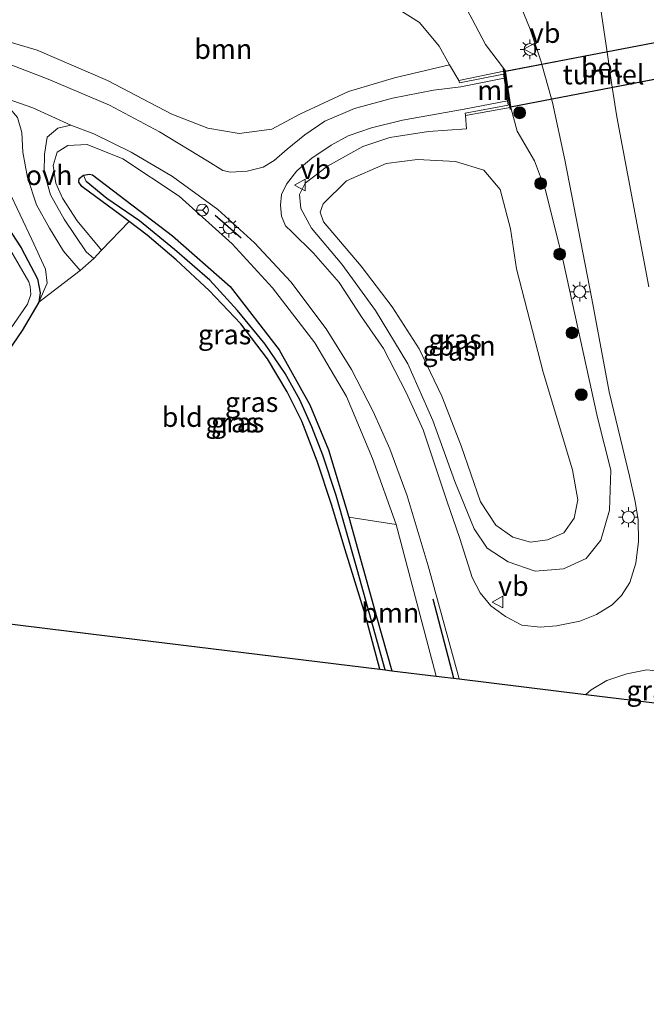
# Model space of a CAD drawing. Units: metres. Extents: x 232034 to 240000, y 468749 to 472737.
# Drawn here: x 237947 to 238026, y 471468 to 471592 of the extents above; entities that cross this region are included whole.
import ezdxf
from ezdxf.enums import TextEntityAlignment as Align

# ---------------------------------------------------------------- set-up
doc = ezdxf.new("R2010")
doc.units = ezdxf.units.M
doc.layers.get('0').update_dxf_attribs({"lineweight": 25})
for name, color, linetype, lineweight in [('B-ME-GR-BOOM-GV-B6', 93, 'Continuous', 18), ('B-ME-GR-BOOM-S-B1', 93, 'Continuous', 18), ('B-ME-GW-KRUINLIJN-L-B1', 93, 'Continuous', 18), ('B-ME-GW-TEENLIJN-L-B1', 93, 'Continuous', 18), ('B-ME-IE-GRASLAND-GV-B6', 93, 'Continuous', 18), ('B-ME-IE-GRONDWERKLIJN-GROND_INGERICHT-GV-B6', 253, 'Continuous', 18), ('B-ME-IE-MEUBILAIR_WEGMEUBILAIR-LICHTMAST-S-B1', 8, 'Continuous', 18), ('B-ME-MW-MUUR-GV-B6', 8, 'IE-TERREINAFSCHEIDING-KUNSTMATIG', 18), ('B-ME-OG-WATER-GV-B6', 153, 'Continuous', 18), ('B-ME-VH-VERH_SOORT-BETON-OVERIG-GV-B7', 8, 'IE-TERREINAFSCHEIDING-NATUURLIJK-HOUTWAL', 18), ('B-ME-VH-VERH_SOORT-BITUMEN-GV-B6', 8, 'IE-TERREINAFSCHEIDING-NATUURLIJK-HOUTWAL', 18), ('B-ME-VH-VERH_SOORT-ONVERHARD-GV-B6', 8, 'Continuous', 18), ('B-ME-VW-MEUBILAIR_WEGMEUBILAIR-RONA-S-B1', 8, 'Continuous', 18), ('B-ME-VW-MEUBILAIR_WEGMEUBILAIR-VERKEERSBORD-S-B1', 8, 'Continuous', 18)]:
    doc.layers.add(name, color=color, linetype=linetype, lineweight=lineweight)
for name, color, linetype in [('B-ME-GW-INSTEEKWATERGANG-L-B1', 10, 'Continuous'), ('B-ME-GW-WATERGANG-GREPPEL-L-B1', 10, 'Continuous'), ('B-ME-IE-TERREINAFSCHEIDING-SCHRIKHEK-L-B1', 10, 'Continuous'), ('B-ME-KG-KADASTRAAL-OPNAMEDTMGRENS-L-B1', 10, 'Continuous'), ('B-ME-KW-TUNNEL-GV-B7', 10, 'Continuous')]:
    doc.layers.add(name, color=color, linetype=linetype)
doc.styles.add('NLCS-ISO', font='NLCS-ISO.TTF')
doc.linetypes.add('IE-TERREINAFSCHEIDING-KUNSTMATIG', pattern='A,4,[82,NLCS.SHX,S=0.75,R=90,X=0,Y=0],4,-2', length=10)
doc.linetypes.add('IE-TERREINAFSCHEIDING-NATUURLIJK-HOUTWAL', pattern='A,7,-1.5,[67,NLCS.SHX,S=0.75,R=45,X=0,Y=0],-1.5,7,-1.5,[70,NLCS.SHX,S=0.75,R=0,X=0,Y=0],-1.5', length=20)

# ---------------------------------------------------------------- blocks, each defined once
blk = doc.blocks.new('boom')
h = blk.add_hatch(color=256)
edge = h.paths.add_edge_path()
edge.add_arc((0, 0), 0.75, 0, 360)
blk.add_circle((0, 0), 0.75)
blk = doc.blocks.new('lantaarnpaal')
for p, q in [((0, 0.75), (0, 1.25)), ((-0.75, 0), (-1.25, 0)), ((-0.88, 0.88), (-0.53, 0.53)), ((0.53, 0.53), (0.88, 0.88)), ((0.75, 0), (1.25, 0)), ((-0.53, -0.53), (-0.88, -0.88)), ((0, -0.75), (0, -1.25)), ((0.53, -0.53), (0.88, -0.88))]:
    blk.add_line(p, q)
blk.add_circle((0, 0), 0.75)
blk = doc.blocks.new('verkeersbord')
for p, q in [((0, 0.75), (-0.75, -0.625)), ((0.75, -0.625), (0, 0.75)), ((-0.75, -0.625), (0.75, -0.625))]:
    blk.add_line(p, q)
blk = doc.blocks.new('wegwijzer')
for q in [(-0.53, -0.53), (0, 0.75), (0.53, -0.53)]:
    blk.add_line((0, 0), q)
blk.add_circle((0, 0), 0.75)

msp = doc.modelspace()

# ---------------------------------------------------------------- linework, layer by layer
at = {"layer": 'B-ME-GR-BOOM-GV-B6'}
for points in [[(237937.405, 471595.402, 12.035), (237945.832, 471594.12, 11.874), (237958.595, 471595.29, 12.196), (237968.786, 471595.303, 12.499), (237978.3, 471595.122, 12.856), (237986.293, 471594.947, 13.261), (237991.26, 471594.696, 13.438), (237994.963, 471593.703, 13.56), (237997.564, 471592.033, 13.638), (238000.037, 471589.036, 13.894), (238001.368, 471586.68, 14.067), (237994.382, 471585.008, 13.992), (237988.573, 471583.296, 13.964), (237982.389, 471580.426, 14.023), (237978.828, 471578.525, 13.968), (237974.703, 471577.964, 13.913), (237970.75, 471578.635, 13.827), (237966.193, 471580.396, 13.843), (237958.016, 471584.685, 13.835), (237949.102, 471588.543, 13.689), (237938.682, 471591.608, 13.579), (237937.405, 471595.402, 12.035)], [(238013.211, 471547.696, 13.293), (238016.936, 471535.318, 13.465), (238017.624, 471531.489, 13.524), (238017.155, 471529.172, 13.548), (238015.832, 471527.297, 13.52), (238013.791, 471526.436, 13.469), (238011.626, 471526.144, 13.399), (238009.368, 471526.783, 13.371), (238007.216, 471528.287, 13.406), (238005.28, 471531.232, 13.513), (238002.846, 471538.35, 13.32), (238000.396, 471544.638, 13.135), (237997.535, 471550.641, 13.021), (237994.111, 471555.964, 13.049), (237990.185, 471561.125, 12.943), (237985.375, 471566.761, 12.97), (237984.993, 471567.992, 12.966), (237985.349, 471569.027, 12.959), (237988.319, 471571.969, 12.852), (237993.338, 471574.152, 12.833), (237997.32, 471574.67, 12.99), (238002.106, 471574.394, 13.383), (238005.699, 471573.326, 13.552), (238007.802, 471570.859, 13.65), (238009.109, 471565.856, 13.489), (238009.872, 471560.801, 13.348), (238013.211, 471547.696, 13.293)], [(237994.075, 471509.826, 11.779), (237992.151, 471516.515, 11.772), (237988.59, 471529.289, 11.705), (237994.61, 471528.374, 14.609), (237999.684, 471509.138, 15.004), (237994.075, 471509.826, 11.779)]]:
    msp.add_polyline3d(points, dxfattribs=at)
at = {"layer": 'B-ME-GW-INSTEEKWATERGANG-L-B1'}
for points in [[(237777.134, 471573.851, 11.311), (237792.842, 471577.653, 11.311), (237807.878, 471580.541, 11.311), (237818.928, 471582.814, 11.311), (237832.886, 471584.92, 11.529), (237858.842, 471587.24, 11.529), (237875.441, 471588.418, 11.489), (237889.934, 471588.636, 11.477), (237909.757, 471586.359, 11.477), (237927.326, 471582.883, 11.485), (237934.545, 471581.032, 11.426), (237936.452, 471579.628, 11.422), (237937.574, 471578.019, 11.422), (237947.089, 471563.467, 11.529), (237949.171, 471559.53, 11.525), (237949.497, 471557.748, 11.513), (237949.303, 471556.575, 11.517), (237947.218, 471552.977, 11.505), (237927.714, 471524.432, 11.553), (237923.653, 471518.461, 11.508)], [(237992.537, 471510.014, 11.698), (237990.657, 471516.957, 11.681), (237988.15, 471525.159, 11.701), (237986.389, 471530.91, 11.701), (237984.59, 471536.382, 11.701), (237982.645, 471541.455, 11.756), (237980.794, 471545.201, 11.752), (237978.282, 471549.397, 11.748), (237974.9, 471553.839, 11.748), (237970.924, 471558.054, 11.748), (237966.713, 471561.939, 11.764), (237963.056, 471565.079, 11.862), (237960.751, 471566.81, 11.843), (237959.746, 471567.565, 11.835), (237954.785, 471571.245, 11.803), (237954.386, 471571.791, 11.815), (237954.452, 471572.266, 11.815), (237954.976, 471572.686, 11.807), (237955.75, 471572.789, 11.803), (237956.143, 471572.738, 11.807), (237966.272, 471565, 11.831), (237973.579, 471558.534, 11.921), (237979.765, 471550.525, 11.847), (237983.663, 471543.535, 11.764), (237986.013, 471537.819, 11.737), (237988.59, 471529.289, 11.705), (237992.151, 471516.515, 11.772), (237994.075, 471509.826, 11.779)]]:
    msp.add_polyline3d(points, dxfattribs=at)
at = {"layer": 'B-ME-GW-KRUINLIJN-L-B1'}
for points in [[(237944.464, 471604.754, 15.984), (237959.75, 471603.349, 16.291), (237973.003, 471603.338, 16.652), (237983.2, 471603.344, 16.864), (237990.012, 471602.617, 16.911), (237994.81, 471601.167, 16.829), (237998.923, 471599.423, 16.825), (238002.175, 471596.346, 16.797), (238004.226, 471592.451, 16.621), (238005.908, 471589.258, 16.581), (238008.189, 471586.262, 16.68), (238008.454, 471585.914, 16.691)], [(237949.303, 471556.575, 11.517), (237950.363, 471558.959, 11.97), (237950.156, 471560.754, 12.089), (237948.428, 471564.496, 12.355), (237945.463, 471570.785, 12.653), (237943.991, 471575.638, 13.026), (237942.08, 471579.324, 13.3), (237938.789, 471582.082, 13.363), (237933.387, 471584.121, 13.232), (237919.924, 471587.188, 13.133), (237909.557, 471588.812, 13.085), (237894.819, 471590.539, 12.998), (237880.722, 471590.84, 12.946), (237863.204, 471589.631, 13.006), (237835.514, 471587.075, 12.803), (237818.414, 471584.703, 12.764), (237802.694, 471582.304, 12.728), (237785.595, 471578.575, 12.633)], [(238003.523, 471578.568, 14.059), (237998.715, 471578.198, 13.949), (237993.809, 471577.443, 13.87), (237990.374, 471576.301, 13.87), (237985.896, 471573.834, 13.862), (237983.093, 471571.652, 13.964), (237982.356, 471570.223, 13.925), (237982.519, 471568.455, 13.89), (237983.878, 471565.938, 13.898), (237987.717, 471561.405, 13.968), (237991.994, 471555.51, 14.09), (237996.073, 471548.736, 14.314), (237999.249, 471541.556, 14.585), (238002.018, 471533.808, 14.778), (238004.503, 471527.808, 14.904), (238006.123, 471525.364, 14.923), (238008.795, 471523.631, 15.01), (238012.207, 471522.436, 15.092), (238015.809, 471522.748, 15.238), (238018.702, 471524.039, 15.414), (238020.539, 471526.372, 15.536), (238021.633, 471530.168, 15.886), (238021.788, 471535.275, 15.988), (238020.107, 471541.953, 16.106), (238015.797, 471561.587, 16.432), (238013.51, 471570.787, 16.601), (238012.142, 471574.495, 16.566), (238009.937, 471578.241, 16.652), (238009.133, 471581.256, 16.68)], [(237957.271, 471563.158, 12.015), (237954.181, 471566.894, 12.499), (237952.332, 471569.745, 12.782), (237951.465, 471571.642, 12.97), (237951.123, 471573.883, 13.151), (237951.647, 471575.599, 13.312), (237953.006, 471576.453, 13.501), (237955.468, 471576.566, 13.52), (237959.987, 471574.766, 13.572), (237967.098, 471570.01, 13.63), (237973.819, 471563.986, 13.839), (237978.946, 471558.397, 13.795), (237984.311, 471551.406, 13.957), (237988.311, 471544.606, 14.067), (237991.62, 471536.721, 14.342), (237994.61, 471528.374, 14.609)]]:
    msp.add_polyline3d(points, dxfattribs=at)
at = {"layer": 'B-ME-GW-TEENLIJN-L-B1'}
for p, q in [((238002.556, 471584.693, 14.236), (238001.368, 471586.68, 14.067)), ((238003.383, 471580.237, 14.122), (238003.523, 471578.568, 14.059))]:
    msp.add_line(p, q, dxfattribs=at)
at = {"layer": 'B-ME-GW-WATERGANG-GREPPEL-L-B1'}
msp.add_polyline3d([(237993.212, 471509.932, 11.446), (237989.439, 471523.431, 11.43), (237986.983, 471532.043, 11.355), (237985.294, 471537.174, 11.304), (237983.912, 471540.743, 11.367), (237982.405, 471544.172, 11.371), (237980.559, 471547.528, 11.379), (237977.984, 471551.255, 11.383), (237974.497, 471555.53, 11.367), (237970.983, 471559.353, 11.355), (237966.517, 471563.234, 11.363), (237962.098, 471566.878, 11.406), (237957.955, 471569.727, 11.41), (237955.32, 471571.864, 11.434)], dxfattribs=at)
at = {"layer": 'B-ME-IE-GRASLAND-GV-B6'}
for points in [[(238026.625, 471558.507, 16.574), (238022.556, 471580.053, 16.943), (238021.9925, 471583.8382, 16.9761), (238021.3298, 471588.289, 17.0149), (238020.613, 471593.104, 17.057), (238019.984, 471598.591, 17.096), (238019.754, 471605.12, 17.249), (238019.954, 471605.129, 17.449), (238019.851, 471607.342, 17.493), (238019.829, 471611.245, 17.493), (238020.356, 471614.028, 17.493), (238021.358, 471616.619, 17.493), (238022.767, 471619.249, 17.493), (238024.512, 471621.239, 17.493), (238024.362, 471621.371, 17.293), (238028.514, 471625.496, 17.344)], [(237944.464, 471604.754, 15.984), (237959.75, 471603.349, 16.291), (237973.003, 471603.338, 16.652), (237983.2, 471603.344, 16.864), (237990.012, 471602.617, 16.911), (237994.81, 471601.167, 16.829), (237998.923, 471599.423, 16.825), (238002.175, 471596.346, 16.797), (238004.226, 471592.451, 16.621), (238005.908, 471589.258, 16.581), (238008.189, 471586.262, 16.68), (238008.454, 471585.914, 16.691)], [(238008.454, 471585.914, 16.691), (238008.256, 471585.873, 16.609), (238002.556, 471584.693, 14.236), (238001.368, 471586.68, 14.067), (238000.037, 471589.036, 13.894), (237997.564, 471592.033, 13.638), (237994.963, 471593.703, 13.56), (237991.26, 471594.696, 13.438), (237986.293, 471594.947, 13.261), (237978.3, 471595.122, 12.856), (237968.786, 471595.303, 12.499), (237958.595, 471595.29, 12.196), (237945.832, 471594.12, 11.874)], [(238010.345, 471594.175, 17.037), (238011.576, 471591.188, 17.025), (238012.973, 471587.032, 16.951), (238013.0666, 471586.6956, 16.9518), (238014.2752, 471582.3532, 16.9619), (238014.408, 471581.876, 16.963), (238015.992, 471574.63, 16.841), (238019.404, 471556.994, 16.589), (238021.607, 471545.192, 16.318), (238024.177, 471534.484, 16.094), (238024.902, 471531.293, 16.126), (238025.256, 471528.962, 16.039), (238025.331, 471526.224, 15.917), (238024.958, 471523.469, 15.815), (238024.219, 471520.993, 15.729), (238023.151, 471519.347, 15.678), (238021.965, 471518.174, 15.568), (238019.99, 471516.952, 15.544), (238017.869, 471516.101, 15.528), (238014.931, 471515.507, 15.438), (238012.849, 471515.327, 15.414), (238010.524, 471515.59, 15.316), (238008.446, 471516.69, 15.194), (238006.582, 471518.049, 15.21), (238005.236, 471519.717, 15.096), (238004.232, 471521.654, 15.014), (238002.66, 471526.61, 14.837), (238001.005, 471531.383, 14.786), (237998.03, 471540.386, 14.672), (237995.885, 471545.115, 14.577), (237992.992, 471550.686, 14.346), (237990.211, 471554.719, 14.275), (237987.37, 471559.045, 14.137), (237984.115, 471562.772, 14.055), (237981.382, 471565.486, 13.98), (237980.577, 471566.235, 13.976), (237980.092, 471567.483, 13.984), (237979.943, 471568.873, 13.988), (237980.078, 471570.209, 13.984), (237980.719, 471571.542, 13.972), (237982.031, 471573.218, 13.961), (237983.928, 471574.843, 13.929), (237986.377, 471576.476, 13.937), (237988.531, 471577.658, 13.945), (237991.493, 471578.666, 13.925), (237995.415, 471579.652, 13.945), (238003.205, 471581.036, 13.957), (238008.705, 471582.115, 13.906), (238008.786, 471581.555, 13.898), (238003.331, 471580.532, 14.122), (238003.383, 471580.237, 14.122), (238003.523, 471578.568, 14.059), (237998.715, 471578.198, 13.949), (237993.809, 471577.443, 13.87), (237990.374, 471576.301, 13.87), (237985.896, 471573.834, 13.862), (237983.093, 471571.652, 13.964), (237982.356, 471570.223, 13.925), (237982.519, 471568.455, 13.89), (237983.878, 471565.938, 13.898), (237987.717, 471561.405, 13.968), (237991.994, 471555.51, 14.09), (237996.073, 471548.736, 14.314), (237999.249, 471541.556, 14.585), (238002.018, 471533.808, 14.778), (238004.503, 471527.808, 14.904), (238006.123, 471525.364, 14.923), (238008.795, 471523.631, 15.01), (238012.207, 471522.436, 15.092), (238015.809, 471522.748, 15.238), (238018.702, 471524.039, 15.414), (238020.539, 471526.372, 15.536), (238021.633, 471530.168, 15.886), (238021.788, 471535.275, 15.988), (238020.107, 471541.953, 16.106), (238015.797, 471561.587, 16.432), (238013.51, 471570.787, 16.601), (238012.142, 471574.495, 16.566), (238009.937, 471578.241, 16.652), (238009.133, 471581.256, 16.68), (238009.0521, 471581.811, 16.6813), (238008.4693, 471585.8092, 16.6908), (238008.454, 471585.914, 16.691), (238008.189, 471586.262, 16.68), (238005.908, 471589.258, 16.581), (238004.226, 471592.451, 16.621)], [(237785.595, 471578.575, 12.633), (237802.694, 471582.304, 12.728), (237818.414, 471584.703, 12.764), (237835.514, 471587.075, 12.803), (237863.204, 471589.631, 13.006), (237880.722, 471590.84, 12.946), (237894.819, 471590.539, 12.998), (237909.557, 471588.812, 13.085), (237919.924, 471587.188, 13.133), (237933.387, 471584.121, 13.232), (237938.789, 471582.082, 13.363), (237942.08, 471579.324, 13.3), (237943.991, 471575.638, 13.026), (237945.463, 471570.785, 12.653), (237948.428, 471564.496, 12.355), (237950.156, 471560.754, 12.089), (237950.363, 471558.959, 11.97), (237949.303, 471556.575, 11.517)], [(237938.682, 471591.608, 13.579), (237949.102, 471588.543, 13.689), (237958.016, 471584.685, 13.835), (237966.193, 471580.396, 13.843), (237970.75, 471578.635, 13.827), (237974.703, 471577.964, 13.913), (237978.828, 471578.525, 13.968), (237982.389, 471580.426, 14.023), (237988.573, 471583.296, 13.964), (237994.382, 471585.008, 13.992), (238001.368, 471586.68, 14.067), (238002.556, 471584.693, 14.236), (238002.617, 471584.399, 14.236), (238008.216, 471585.466, 13.898), (238008.288, 471584.971, 13.913), (238002.78, 471583.865, 13.913), (237999.34, 471583.435, 14.039), (237994.139, 471582.432, 13.984), (237989.315, 471581.141, 14.008), (237985.571, 471579.506, 14.043), (237983.044, 471577.786, 14.043), (237980.784, 471575.981, 14.023), (237979.125, 471574.515, 14.012), (237977.752, 471573.699, 14.004), (237975.738, 471573.183, 13.937), (237973.594, 471573.051, 13.874), (237972.629, 471573.255, 13.866), (237970.755, 471574.444, 13.85), (237964.616, 471578.183, 13.788), (237958.28, 471581.571, 13.74), (237950.485, 471584.839, 13.666), (237942.363, 471587.977, 13.658)], [(237949.303, 471556.575, 11.517), (237949.497, 471557.748, 11.513), (237949.171, 471559.53, 11.525), (237947.089, 471563.467, 11.529), (237937.574, 471578.019, 11.422), (237936.452, 471579.628, 11.422), (237934.545, 471581.032, 11.426), (237927.326, 471582.883, 11.485), (237909.757, 471586.359, 11.477), (237889.934, 471588.636, 11.477), (237875.441, 471588.418, 11.489), (237858.842, 471587.24, 11.529), (237832.886, 471584.92, 11.529), (237818.928, 471582.814, 11.311), (237807.878, 471580.541, 11.311), (237792.842, 471577.653, 11.311), (237777.134, 471573.851, 11.311)], [(237777.134, 471573.851, 11.311), (237792.842, 471577.653, 11.311), (237807.878, 471580.541, 11.311), (237818.928, 471582.814, 11.311), (237832.886, 471584.92, 11.529), (237858.842, 471587.24, 11.529), (237875.441, 471588.418, 11.489), (237889.934, 471588.636, 11.477), (237909.757, 471586.359, 11.477), (237927.326, 471582.883, 11.485), (237934.545, 471581.032, 11.426), (237936.452, 471579.628, 11.422), (237937.574, 471578.019, 11.422), (237947.089, 471563.467, 11.529), (237949.171, 471559.53, 11.525), (237949.497, 471557.748, 11.513), (237949.303, 471556.575, 11.517)], [(238003.523, 471578.568, 14.059), (238003.383, 471580.237, 14.122), (238009.053, 471581.242, 16.645), (238009.133, 471581.256, 16.68), (238009.937, 471578.241, 16.652), (238012.142, 471574.495, 16.566), (238013.51, 471570.787, 16.601), (238015.797, 471561.587, 16.432), (238020.107, 471541.953, 16.106), (238021.788, 471535.275, 15.988), (238021.633, 471530.168, 15.886), (238020.539, 471526.372, 15.536), (238018.702, 471524.039, 15.414), (238015.809, 471522.748, 15.238), (238012.207, 471522.436, 15.092), (238008.795, 471523.631, 15.01), (238006.123, 471525.364, 14.923), (238004.503, 471527.808, 14.904), (238002.018, 471533.808, 14.778), (237999.249, 471541.556, 14.585), (237996.073, 471548.736, 14.314), (237991.994, 471555.51, 14.09), (237987.717, 471561.405, 13.968), (237983.878, 471565.938, 13.898), (237982.519, 471568.455, 13.89), (237982.356, 471570.223, 13.925), (237983.093, 471571.652, 13.964), (237985.896, 471573.834, 13.862), (237990.374, 471576.301, 13.87), (237993.809, 471577.443, 13.87), (237998.715, 471578.198, 13.949), (238003.523, 471578.568, 14.059)], [(237946.609, 471580.003, 13.662), (237947.166, 471578.074, 13.489), (237947.283, 471575.6, 13.426), (237947.89, 471572.36, 13.08), (237949.027, 471568.928, 12.837), (237950.69, 471565.969, 12.628), (237952.46, 471563.053, 12.302), (237954.557, 471560.569, 11.993), (237949.303, 471556.575, 11.517), (237950.363, 471558.959, 11.97), (237950.156, 471560.754, 12.089), (237948.428, 471564.496, 12.355), (237945.463, 471570.785, 12.653)], [(237999.684, 471509.138, 15.004), (237994.61, 471528.374, 14.609), (237991.62, 471536.721, 14.342), (237988.311, 471544.606, 14.067), (237984.311, 471551.406, 13.957), (237978.946, 471558.397, 13.795), (237973.819, 471563.986, 13.839), (237967.098, 471570.01, 13.63), (237959.987, 471574.766, 13.572), (237955.468, 471576.566, 13.52), (237953.006, 471576.453, 13.501), (237951.647, 471575.599, 13.312), (237951.123, 471573.883, 13.151), (237951.465, 471571.642, 12.97), (237952.332, 471569.745, 12.782), (237954.181, 471566.894, 12.499), (237957.271, 471563.158, 12.015), (237956.288, 471562.127, 12.063), (237955.328, 471562.935, 12.102), (237952.516, 471567.098, 12.448), (237950.795, 471570.162, 12.786), (237949.993, 471573.055, 12.978), (237950.051, 471575.324, 13.206), (237950.388, 471577.515, 13.41), (237951.743, 471578.649, 13.52), (237953.393, 471579.02, 13.63), (237956.294, 471577.937, 13.67), (237961.04, 471575.609, 13.642), (237966.259, 471572.489, 13.717), (237971.986, 471568.336, 13.815), (237976.633, 471564.11, 13.898), (237981.268, 471559.127, 13.988), (237985.752, 471553.194, 14.153), (237988.937, 471548.013, 14.31), (237991.69, 471542.702, 14.444), (237993.798, 471537.975, 14.55), (237995.979, 471531.985, 14.699), (237998.654, 471523.139, 14.888), (238002.586, 471508.782, 15), (237999.684, 471509.138, 15.004)], [(237994.61, 471528.374, 14.609), (237988.59, 471529.289, 11.705), (237986.013, 471537.819, 11.737), (237983.663, 471543.535, 11.764), (237979.765, 471550.525, 11.847), (237973.579, 471558.534, 11.921), (237966.272, 471565, 11.831), (237956.143, 471572.738, 11.807), (237955.75, 471572.789, 11.803), (237954.976, 471572.686, 11.807), (237954.452, 471572.266, 11.815), (237954.386, 471571.791, 11.815), (237954.785, 471571.245, 11.803), (237959.746, 471567.565, 11.835), (237960.751, 471566.81, 11.843), (237957.271, 471563.158, 12.015), (237954.181, 471566.894, 12.499), (237952.332, 471569.745, 12.782), (237951.465, 471571.642, 12.97), (237951.123, 471573.883, 13.151), (237951.647, 471575.599, 13.312), (237953.006, 471576.453, 13.501), (237955.468, 471576.566, 13.52), (237959.987, 471574.766, 13.572), (237967.098, 471570.01, 13.63), (237973.819, 471563.986, 13.839), (237978.946, 471558.397, 13.795), (237984.311, 471551.406, 13.957), (237988.311, 471544.606, 14.067), (237991.62, 471536.721, 14.342), (237994.61, 471528.374, 14.609)], [(238011.626, 471526.144, 13.399), (238013.791, 471526.436, 13.469), (238015.832, 471527.297, 13.52), (238017.155, 471529.172, 13.548), (238017.624, 471531.489, 13.524), (238016.936, 471535.318, 13.465), (238013.211, 471547.696, 13.293), (238009.872, 471560.801, 13.348), (238009.109, 471565.856, 13.489), (238007.802, 471570.859, 13.65), (238005.699, 471573.326, 13.552), (238002.106, 471574.394, 13.383), (237997.32, 471574.67, 12.99), (237993.338, 471574.152, 12.833), (237988.319, 471571.969, 12.852), (237985.349, 471569.027, 12.959), (237984.993, 471567.992, 12.966), (237985.375, 471566.761, 12.97), (237990.185, 471561.125, 12.943), (237994.111, 471555.964, 13.049), (237997.535, 471550.641, 13.021), (238000.396, 471544.638, 13.135), (238002.846, 471538.35, 13.32), (238005.28, 471531.232, 13.513), (238007.216, 471528.287, 13.406), (238009.368, 471526.783, 13.371), (238011.626, 471526.144, 13.399)], [(237992.537, 471510.014, 11.698), (237990.657, 471516.957, 11.681), (237988.15, 471525.159, 11.701), (237986.389, 471530.91, 11.701), (237984.59, 471536.382, 11.701), (237982.645, 471541.455, 11.756), (237980.794, 471545.201, 11.752), (237978.282, 471549.397, 11.748), (237974.9, 471553.839, 11.748), (237970.924, 471558.054, 11.748), (237966.713, 471561.939, 11.764), (237963.056, 471565.079, 11.862), (237960.751, 471566.81, 11.843), (237959.746, 471567.565, 11.835), (237954.785, 471571.245, 11.803), (237954.386, 471571.791, 11.815), (237954.452, 471572.266, 11.815), (237954.976, 471572.686, 11.807), (237955.32, 471571.864, 11.434), (237957.955, 471569.727, 11.41), (237962.098, 471566.878, 11.406), (237966.517, 471563.234, 11.363), (237970.983, 471559.353, 11.355), (237974.497, 471555.53, 11.367), (237977.984, 471551.255, 11.383), (237980.559, 471547.528, 11.379), (237982.405, 471544.172, 11.371), (237983.912, 471540.743, 11.367), (237985.294, 471537.174, 11.304), (237986.983, 471532.043, 11.355), (237989.439, 471523.431, 11.43), (237993.212, 471509.932, 11.446), (237992.537, 471510.014, 11.698)], [(237993.212, 471509.932, 11.446), (237989.439, 471523.431, 11.43), (237986.983, 471532.043, 11.355), (237985.294, 471537.174, 11.304), (237983.912, 471540.743, 11.367), (237982.405, 471544.172, 11.371), (237980.559, 471547.528, 11.379), (237977.984, 471551.255, 11.383), (237974.497, 471555.53, 11.367), (237970.983, 471559.353, 11.355), (237966.517, 471563.234, 11.363), (237962.098, 471566.878, 11.406), (237957.955, 471569.727, 11.41), (237955.32, 471571.864, 11.434), (237954.976, 471572.686, 11.807), (237955.75, 471572.789, 11.803), (237956.143, 471572.738, 11.807), (237966.272, 471565, 11.831), (237973.579, 471558.534, 11.921), (237979.765, 471550.525, 11.847), (237983.663, 471543.535, 11.764), (237986.013, 471537.819, 11.737), (237988.59, 471529.289, 11.705), (237992.151, 471516.515, 11.772), (237994.075, 471509.826, 11.779), (237993.212, 471509.932, 11.446)], [(237934.887, 471537.5, 10.215), (237947.9, 471556.321, 10.215), (237948.312, 471557.542, 10.215), (237948.233, 471558.567, 10.215), (237948.051, 471559.164, 10.215), (237941.109, 471571.011, 10.215)], [(237949.303, 471556.575, 11.517), (237947.218, 471552.977, 11.505), (237927.714, 471524.432, 11.553)], [(238035.254, 471505.424, 15.458), (238035.69, 471504.723, 15.445), (238018.631, 471506.814, 15.296), (238019.3, 471507.392, 15.296), (238021.285, 471508.563, 15.328), (238023.855, 471509.415, 15.383), (238026.388, 471509.923, 15.414), (238028.212, 471509.722, 15.414), (238030.696, 471509.087, 15.442), (238032.704, 471508.29, 15.469), (238034.177, 471506.942, 15.454), (238035.254, 471505.424, 15.458)]]:
    msp.add_polyline3d(points, dxfattribs=at)
at = {"layer": 'B-ME-IE-GRONDWERKLIJN-GROND_INGERICHT-GV-B6'}
msp.add_polyline3d([(237992.537, 471510.014, 11.698), (237955.906, 471514.506, 11.676), (237923.653, 471518.461, 11.508), (237927.714, 471524.432, 11.553), (237947.218, 471552.977, 11.505), (237949.303, 471556.575, 11.517), (237954.557, 471560.569, 11.993), (237956.288, 471562.127, 12.063), (237957.271, 471563.158, 12.015), (237960.751, 471566.81, 11.843), (237963.056, 471565.079, 11.862), (237966.713, 471561.939, 11.764), (237970.924, 471558.054, 11.748), (237974.9, 471553.839, 11.748), (237978.282, 471549.397, 11.748), (237980.794, 471545.201, 11.752), (237982.645, 471541.455, 11.756), (237984.59, 471536.382, 11.701), (237986.389, 471530.91, 11.701), (237988.15, 471525.159, 11.701), (237990.657, 471516.957, 11.681), (237992.537, 471510.014, 11.698)], dxfattribs=at)
at = {"layer": 'B-ME-IE-TERREINAFSCHEIDING-SCHRIKHEK-L-B1'}
for p, q in [((237974.958, 471564.694, 14.416), (237971.687, 471567.569, 14.412)), ((238001.928, 471508.863, 15.387), (237999.297, 471518.879, 15.092))]:
    msp.add_line(p, q, dxfattribs=at)
msp.add_polyline3d([(238009.097, 471580.989, 16.719), (238009.053, 471581.242, 16.645), (238008.256, 471585.873, 16.609), (238008.204, 471586.177, 16.699)], dxfattribs=at)
at = {"layer": 'B-ME-KG-KADASTRAAL-OPNAMEDTMGRENS-L-B1'}
msp.add_polyline3d([(237701.775, 471467.514, 11.682), (237917.794, 471518.409, 11.646), (237920.322, 471518.87, 10.215), (237921.875, 471518.68, 10.215), (237923.653, 471518.461, 11.508), (237955.906, 471514.506, 11.676), (237992.537, 471510.014, 11.698), (237993.212, 471509.932, 11.446), (237994.075, 471509.826, 11.779), (237999.684, 471509.138, 15.004), (238002.586, 471508.782, 15), (238018.631, 471506.814, 15.296), (238035.69, 471504.723, 15.445), (238044.602, 471503.63, 15.191), (238047.317, 471504.254, 15.123), (238050.177, 471505.806, 14.038), (238055.313, 471508.593, 13.67), (238056.676, 471509.333, 13.655), (238058.118, 471510.116, 13.569), (238060.693, 471511.514, 12.577), (238085.501, 471524.978, 12.694)], dxfattribs=at)
at = {"layer": 'B-ME-KW-TUNNEL-GV-B7'}
msp.add_polyline3d([(238029.333, 471585.2, 16.774), (238009.077, 471581.302, 16.774), (238008.401, 471585.847, 16.774), (238028.249, 471589.674, 16.774), (238029.333, 471585.2, 16.774)], dxfattribs=at)
at = {"layer": 'B-ME-MW-MUUR-GV-B6'}
msp.add_polyline3d([(238008.4693, 471585.8092, 16.6908), (238009.0521, 471581.811, 16.6813), (238009.133, 471581.256, 16.68), (238009.053, 471581.242, 16.645), (238003.383, 471580.237, 14.122), (238003.331, 471580.532, 14.122), (238008.786, 471581.555, 13.898), (238008.705, 471582.115, 13.906), (238008.288, 471584.971, 13.913), (238008.216, 471585.466, 13.898), (238002.617, 471584.399, 14.236), (238002.556, 471584.693, 14.236), (238008.256, 471585.873, 16.609), (238008.454, 471585.914, 16.691), (238008.4693, 471585.8092, 16.6908)], dxfattribs=at)
at = {"layer": 'B-ME-OG-WATER-GV-B6'}
msp.add_polyline3d([(237784.399, 471574.471, 10.215), (237800.935, 471578.126, 10.215), (237821.737, 471581.679, 10.215), (237834.684, 471583.509, 10.215), (237855.827, 471585.572, 10.215), (237868.983, 471586.812, 10.215), (237878.581, 471587.126, 10.215), (237888.776, 471587.224, 10.215), (237901.964, 471586.074, 10.215), (237919.669, 471583.298, 10.215), (237932.152, 471580.409, 10.215), (237933.259, 471580.054, 10.215), (237934.619, 471579.342, 10.215), (237936.253, 471577.704, 10.215), (237941.109, 471571.011, 10.215), (237948.051, 471559.164, 10.215), (237948.233, 471558.567, 10.215), (237948.312, 471557.542, 10.215), (237947.9, 471556.321, 10.215), (237934.887, 471537.5, 10.215), (237921.875, 471518.68, 10.215)], dxfattribs=at)
at = {"layer": 'B-ME-VH-VERH_SOORT-BETON-OVERIG-GV-B7'}
msp.add_polyline3d([(238028.212, 471589.616, 16.774), (238029.272, 471585.239, 16.774), (238009.119, 471581.361, 16.774), (238008.458, 471585.807, 16.774), (238028.212, 471589.616, 16.774)], dxfattribs=at)
at = {"layer": 'B-ME-VH-VERH_SOORT-BITUMEN-GV-B6'}
for points in [[(238022.602, 471619.364, 17.293), (238021.176, 471616.703, 17.293), (238020.163, 471614.083, 17.293), (238019.629, 471611.263, 17.293), (238019.651, 471607.337, 17.293), (238019.754, 471605.12, 17.249), (238019.984, 471598.591, 17.096), (238020.613, 471593.104, 17.057), (238021.3298, 471588.289, 17.0149), (238021.9925, 471583.8382, 16.9761), (238022.556, 471580.053, 16.943), (238026.625, 471558.507, 16.574)], [(237942.363, 471587.977, 13.658), (237950.485, 471584.839, 13.666), (237958.28, 471581.571, 13.74), (237964.616, 471578.183, 13.788), (237970.755, 471574.444, 13.85), (237972.629, 471573.255, 13.866), (237973.594, 471573.051, 13.874), (237975.738, 471573.183, 13.937), (237977.752, 471573.699, 14.004), (237979.125, 471574.515, 14.012), (237980.784, 471575.981, 14.023), (237983.044, 471577.786, 14.043), (237985.571, 471579.506, 14.043), (237989.315, 471581.141, 14.008), (237994.139, 471582.432, 13.984), (237999.34, 471583.435, 14.039), (238002.78, 471583.865, 13.913), (238008.288, 471584.971, 13.913), (238008.705, 471582.115, 13.906), (238003.205, 471581.036, 13.957), (237995.415, 471579.652, 13.945), (237991.493, 471578.666, 13.925), (237988.531, 471577.658, 13.945), (237986.377, 471576.476, 13.937), (237983.928, 471574.843, 13.929), (237982.031, 471573.218, 13.961), (237980.719, 471571.542, 13.972), (237980.078, 471570.209, 13.984), (237979.943, 471568.873, 13.988), (237980.092, 471567.483, 13.984), (237980.577, 471566.235, 13.976), (237981.382, 471565.486, 13.98), (237984.115, 471562.772, 14.055), (237987.37, 471559.045, 14.137), (237990.211, 471554.719, 14.275), (237992.992, 471550.686, 14.346), (237995.885, 471545.115, 14.577), (237998.03, 471540.386, 14.672), (238001.005, 471531.383, 14.786), (238002.66, 471526.61, 14.837), (238004.232, 471521.654, 15.014), (238005.236, 471519.717, 15.096), (238006.582, 471518.049, 15.21), (238008.446, 471516.69, 15.194), (238010.524, 471515.59, 15.316), (238012.849, 471515.327, 15.414), (238014.931, 471515.507, 15.438), (238017.869, 471516.101, 15.528), (238019.99, 471516.952, 15.544), (238021.965, 471518.174, 15.568), (238023.151, 471519.347, 15.678), (238024.219, 471520.993, 15.729), (238024.958, 471523.469, 15.815), (238025.331, 471526.224, 15.917), (238025.256, 471528.962, 16.039), (238024.902, 471531.293, 16.126), (238024.177, 471534.484, 16.094), (238021.607, 471545.192, 16.318), (238019.404, 471556.994, 16.589), (238015.992, 471574.63, 16.841), (238014.408, 471581.876, 16.963), (238014.2752, 471582.3532, 16.9619), (238013.0666, 471586.6956, 16.9518), (238012.973, 471587.032, 16.951), (238011.576, 471591.188, 17.025), (238010.345, 471594.175, 17.037)], [(238026.388, 471509.923, 15.414), (238023.855, 471509.415, 15.383), (238021.285, 471508.563, 15.328), (238019.3, 471507.392, 15.296), (238018.631, 471506.814, 15.296), (238002.586, 471508.782, 15), (237998.654, 471523.139, 14.888), (237995.979, 471531.985, 14.699), (237993.798, 471537.975, 14.55), (237991.69, 471542.702, 14.444), (237988.937, 471548.013, 14.31), (237985.752, 471553.194, 14.153), (237981.268, 471559.127, 13.988), (237976.633, 471564.11, 13.898), (237971.986, 471568.336, 13.815), (237966.259, 471572.489, 13.717), (237961.04, 471575.609, 13.642), (237956.294, 471577.937, 13.67), (237953.393, 471579.02, 13.63), (237948.572, 471581.206, 13.65), (237944.312, 471582.702, 13.611)]]:
    msp.add_polyline3d(points, dxfattribs=at)
at = {"layer": 'B-ME-VH-VERH_SOORT-ONVERHARD-GV-B6'}
msp.add_polyline3d([(237953.393, 471579.02, 13.63), (237951.743, 471578.649, 13.52), (237950.388, 471577.515, 13.41), (237950.051, 471575.324, 13.206), (237949.993, 471573.055, 12.978), (237950.795, 471570.162, 12.786), (237952.516, 471567.098, 12.448), (237955.328, 471562.935, 12.102), (237956.288, 471562.127, 12.063), (237954.557, 471560.569, 11.993), (237952.46, 471563.053, 12.302), (237950.69, 471565.969, 12.628), (237949.027, 471568.928, 12.837), (237947.89, 471572.36, 13.08), (237947.283, 471575.6, 13.426), (237947.166, 471578.074, 13.489), (237946.609, 471580.003, 13.662), (237944.312, 471582.702, 13.611), (237948.572, 471581.206, 13.65), (237953.393, 471579.02, 13.63)], dxfattribs=at)

# ---------------------------------------------------------------- block references
at = {"layer": 'B-ME-GR-BOOM-S-B1', "rotation": 90}
for p in [(238010.25, 471580.59, 16.622), (238012.915, 471571.617, 16.557), (238015.326, 471562.66, 16.264), (238016.884, 471552.675, 15.915), (238018.057, 471544.844, 15.64)]:
    msp.add_blockref('boom', p, dxfattribs=at)
at = {"layer": 'B-ME-IE-MEUBILAIR_WEGMEUBILAIR-LICHTMAST-S-B1', "rotation": 90}
for p in [(238011.556, 471588.619, 17.029), (237973.412, 471566.021, 13.799), (238017.863, 471557.888, 16.526), (238024.039, 471529.3, 16.11)]:
    msp.add_blockref('lantaarnpaal', p, dxfattribs=at)
at = {"layer": 'B-ME-VW-MEUBILAIR_WEGMEUBILAIR-RONA-S-B1', "rotation": 90}
msp.add_blockref('wegwijzer', (237970.059, 471568.247, 13.839), dxfattribs=at)
at = {"layer": 'B-ME-VW-MEUBILAIR_WEGMEUBILAIR-VERKEERSBORD-S-B1', "rotation": 90}
for p in [(238011.541, 471588.672, 17.029), (237982.468, 471571.419, 13.953), (238007.509, 471518.532, 15.226)]:
    msp.add_blockref('verkeersbord', p, dxfattribs=at)

# ---------------------------------------------------------------- texts
at = {"layer": 'B-ME-GR-BOOM-GV-B6', "ltscale": 0.2, "style": 'NLCS-ISO'}
for p in [(237972.7012, 471588.6736), (238003.5409, 471551.0398), (237993.8642, 471517.1613)]:
    msp.add_text('bmn', height=2.5, dxfattribs=at).set_placement(p, align=Align.MIDDLE_CENTER)
at = {"layer": 'B-ME-IE-GRASLAND-GV-B6', "ltscale": 0.2, "style": 'NLCS-ISO'}
for p in [(237972.8665, 471552.47), (238002.072, 471551.846), (238001.3085, 471550.407), (237976.2895, 471543.901), (237973.799, 471541.309), (237974.5255, 471541.3075), (238027.1605, 471507.323)]:
    msp.add_text('gras', height=2.5, dxfattribs=at).set_placement(p, align=Align.MIDDLE_CENTER)
at = {"layer": 'B-ME-IE-GRONDWERKLIJN-GROND_INGERICHT-GV-B6', "ltscale": 0.2, "style": 'NLCS-ISO'}
msp.add_text('bld', height=2.5, dxfattribs=at).set_placement((237967.4925, 471542.0007), align=Align.MIDDLE_CENTER)
at = {"layer": 'B-ME-KW-TUNNEL-GV-B7', "ltscale": 0.2, "style": 'NLCS-ISO'}
msp.add_text('tunnel', height=2.5, dxfattribs=at).set_placement((238020.8786, 471585.4446), align=Align.MIDDLE_CENTER)
at = {"layer": 'B-ME-MW-MUUR-GV-B6', "ltscale": 0.2, "style": 'NLCS-ISO'}
msp.add_text('mr', height=2.5, dxfattribs=at).set_placement((238007.1179, 471583.4455), align=Align.MIDDLE_CENTER)
at = {"layer": 'B-ME-VH-VERH_SOORT-BETON-OVERIG-GV-B7', "ltscale": 0.2, "style": 'NLCS-ISO'}
msp.add_text('bet', height=2.5, dxfattribs=at).set_placement((238020.6546, 471586.3278), align=Align.MIDDLE_CENTER)
at = {"layer": 'B-ME-VH-VERH_SOORT-ONVERHARD-GV-B6', "ltscale": 0.2, "style": 'NLCS-ISO'}
msp.add_text('ovh', height=2.5, dxfattribs=at).set_placement((237950.6227, 471572.6684), align=Align.MIDDLE_CENTER)
at = {"layer": 'B-ME-VW-MEUBILAIR_WEGMEUBILAIR-VERKEERSBORD-S-B1', "ltscale": 0.2, "style": 'NLCS-ISO'}
for p in [(238011.541, 471588.672, 17.029), (237982.468, 471571.419, 13.953), (238007.509, 471518.532, 15.226)]:
    msp.add_text('vb', height=2.5, dxfattribs=at).set_placement(p, align=Align.BOTTOM_LEFT)

doc.saveas('drawing.dxf')
